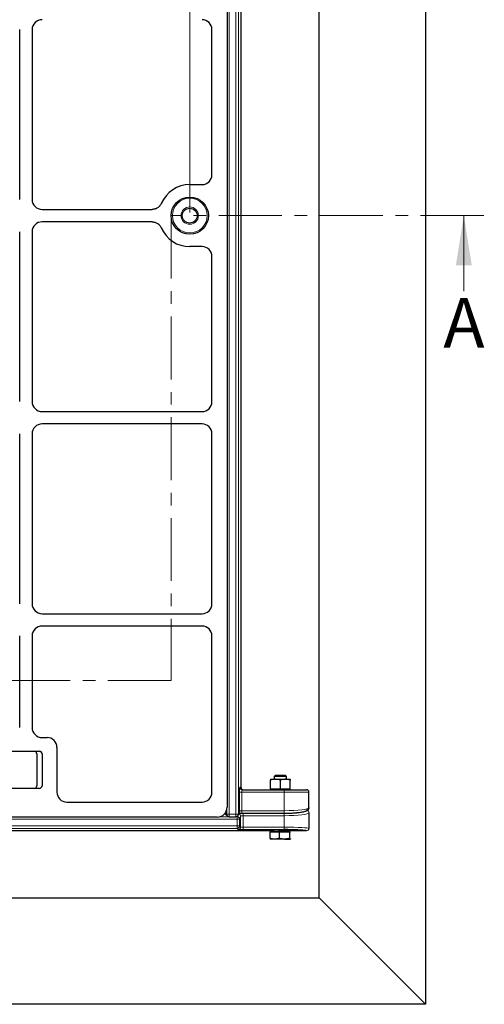
# Model space of a CAD drawing. Units: millimetres. Extents: x 0 to 420, y 0 to 297.
# Drawn here: x 163 to 210, y 111 to 210 of the extents above; entities that cross this region are included whole.
import ezdxf

# ---------------------------------------------------------------- set-up
doc = ezdxf.new("R2010")
doc.units = ezdxf.units.MM
doc.linetypes.add('CENTER', pattern=[10.16, 6.35, -1.27, 1.27, -1.27])
doc.styles.add('SLDTEXTSTYLE0', font='TXT', dxfattribs={"width": 0.605})
doc.dimstyles.new('SLDDIMSTYLE0', dxfattribs={"dimtxt": 2.568319, "dimasz": 2.5, "dimexe": 0, "dimexo": 0.0625, "dimgap": 0.64208, "dimtad": 1, "dimdec": 0, "dimlfac": 8, "dimrnd": 1e-09, "dimzin": 12, "dimdsep": 46, "dimtxsty": 'SLDTEXTSTYLE0', "dimsah": 1, "dimcen": 0.09, "dimadec": 0, "dimazin": 3, "dimtfac": 1, "dimtdec": 3, "dimtofl": 0, "dimtmove": 0, "dimatfit": 3, "dimfxl": 1, "dimfrac": 2, "dimtolj": 1, "dimtzin": 12, "dimarcsym": 0})

# ---------------------------------------------------------------- blocks, each defined once
blk = doc.blocks.new('_D')
at = {"color": 7, "linetype": 'Continuous', "lineweight": 0}
for p, q in [((65.368, 190.76), (65.368, 281.46)), ((180.485, 190.76), (180.485, 281.46)), ((65.368, 280.46), (180.485, 280.46))]:
    blk.add_line(p, q, dxfattribs=at)
at = {"color": 7, "linetype": 'Continuous', "lineweight": 18}
for points in [[(65.368, 280.46), (67.868, 280.085), (67.868, 280.835)], [(180.485, 280.46), (177.985, 280.835), (177.985, 280.085)]]:
    blk.add_solid(points, dxfattribs=at)
at = {"color": 7, "linetype": 'Continuous', "lineweight": 18, "insert": (119.987, 283.87), "char_height": 2.6458, "attachment_point": 1, "style": 'SLDTEXTSTYLE0'}
blk.add_mtext('921', dxfattribs=at)

msp = doc.modelspace()

# ---------------------------------------------------------------- linework, layer by layer
at = {"color": 7, "linetype": 'Continuous', "lineweight": 25}
for p, q in [((204.2359, 273.4597), (204.2359, 110.9597)), ((193.5133, 121.6822), (193.5133, 262.7371)), ((184.2354, 250.0553), (184.2354, 130.8249)), ((185.6297, 250.0847), (185.6297, 132.8347)), ((163.3604, 192.0833), (163.3604, 209.211)), ((164.6104, 209.211), (164.6104, 192.0833)), ((182.7207, 194.5787), (182.7207, 209.2156)), ((180.4854, 193.5847), (181.7182, 193.5847)), ((165.6091, 191.0847), (176.6949, 191.0847)), ((176.6949, 189.8347), (165.6091, 189.8347)), ((163.3604, 171.7083), (163.3604, 188.836)), ((164.6104, 188.836), (164.6104, 171.7083)), ((181.7182, 187.3347), (180.4854, 187.3347)), ((182.7207, 171.7037), (182.7207, 186.3406)), ((165.6091, 170.7097), (181.7182, 170.7097)), ((181.7182, 169.4597), (165.6091, 169.4597)), ((163.3604, 151.3333), (163.3604, 168.461)), ((164.6104, 168.461), (164.6104, 151.3333)), ((182.7207, 151.3287), (182.7207, 168.4656)), ((165.6091, 150.3347), (181.7182, 150.3347)), ((181.7182, 149.0847), (165.6091, 149.0847)), ((163.3604, 138.848), (163.3604, 148.086)), ((164.6104, 148.086), (164.6104, 138.848)), ((182.7207, 132.3397), (182.7207, 148.0906)), ((165.6091, 137.8494), (166.1118, 137.8494)), ((162.6104, 136.4744), (165.3604, 136.4744)), ((165.0792, 136.2244), (165.0792, 132.9744)), ((165.6104, 136.2244), (165.6104, 132.9744)), ((167.1104, 136.8508), (167.1104, 132.3519)), ((189.0894, 134.0333), (188.9859, 133.9298)), ((189.821, 134.0333), (189.0894, 134.0333)), ((190.1324, 134.0333), (189.821, 134.0333)), ((190.2359, 133.9298), (190.1324, 134.0333)), ((188.6109, 133.6414), (189.1109, 133.6414)), ((188.6109, 132.6664), (188.6109, 133.5521)), ((188.9859, 133.9298), (188.9859, 133.6414)), ((189.8627, 133.9298), (188.9859, 133.9298)), ((189.1109, 133.6414), (190.1109, 133.6414)), ((189.6109, 132.6664), (189.6109, 133.5521)), ((190.2359, 133.9298), (189.8627, 133.9298)), ((190.1109, 133.6414), (190.6109, 133.6414)), ((190.2359, 133.6414), (190.2359, 133.9298)), ((190.6109, 132.6664), (190.6109, 133.5521)), ((165.3604, 132.7244), (162.6104, 132.7244)), ((185.7621, 132.5847), (189.9859, 132.5847)), ((188.6109, 132.6664), (188.6109, 132.5914)), ((188.6109, 132.6664), (189.1109, 132.6664)), ((188.6109, 132.5914), (190.6109, 132.5914)), ((188.9859, 132.5914), (188.9859, 132.5847)), ((189.1109, 132.6664), (189.6109, 132.6664)), ((189.6109, 132.6664), (190.1109, 132.6664)), ((189.9859, 132.5847), (192.2359, 132.5847)), ((190.1109, 132.6664), (190.6109, 132.6664)), ((190.2359, 132.5847), (190.2359, 132.5914)), ((190.6109, 132.5914), (190.6109, 132.6664)), ((192.4859, 130.7898), (192.4859, 132.3347)), ((168.1045, 131.3494), (181.7304, 131.3494)), ((184.0213, 130.2074), (184.2832, 129.9455)), ((185.3646, 130.0349), (185.4708, 130.3197)), ((185.7359, 130.2236), (189.9859, 130.2236)), ((192.4859, 130.2849), (192.4859, 128.698)), ((183.2452, 129.8347), (62.7257, 129.8347)), ((184.46, 129.8722), (185.1304, 129.8722)), ((188.9847, 128.4476), (56.7568, 128.4476)), ((188.554, 128.3333), (188.554, 127.6976)), ((188.554, 128.3333), (189.0197, 128.3333)), ((188.6109, 128.4083), (188.6109, 128.3333)), ((188.6109, 128.4083), (190.6109, 128.4083)), ((188.9859, 128.4607), (188.9859, 128.4583)), ((189.0197, 128.3333), (189.4853, 128.3333)), ((189.4853, 128.3333), (189.4853, 127.6976)), ((189.4853, 128.3333), (190.0138, 128.3333)), ((190.0138, 128.3333), (190.5422, 128.3333)), ((190.5422, 128.3333), (190.5422, 127.6976)), ((190.5422, 128.3333), (190.605, 128.3333)), ((190.605, 128.3333), (190.6442, 128.3333)), ((190.6109, 128.3333), (190.6109, 128.4083)), ((192.2359, 128.4476), (190.7568, 128.4476)), ((189.0197, 127.6083), (188.6111, 127.6083)), ((190.0138, 127.6083), (189.0197, 127.6083)), ((190.0138, 127.6083), (190.605, 127.6083)), ((52.4584, 121.6822), (193.5133, 121.6822)), ((193.5133, 121.6822), (204.2359, 110.9597)), ((204.2359, 110.9597), (41.7359, 110.9597))]:
    msp.add_line(p, q, dxfattribs=at)
at = {"color": 8, "linetype": 'Continuous', "lineweight": 18}
for p, q in [((184.46, 250.8673), (184.46, 130.1222)), ((185.1304, 130.1222), (185.1304, 250.8673)), ((185.3801, 250.8673), (185.3801, 130.1222)), ((185.4862, 130.407), (185.4862, 132.3347)), ((185.4862, 132.3347), (185.7359, 132.3347)), ((185.5125, 132.8347), (185.6297, 132.8347)), ((185.7359, 132.3347), (185.7359, 130.4736)), ((189.9859, 132.3347), (185.7359, 132.3347)), ((189.9859, 132.3347), (189.9859, 132.5847)), ((192.4859, 132.3347), (189.9859, 132.3347)), ((189.9859, 130.4736), (189.9859, 132.3347)), ((184.0661, 130.2685), (184.2124, 130.1222)), ((184.2124, 130.1222), (184.2124, 130.6109)), ((184.2124, 130.1222), (184.46, 130.1222)), ((184.46, 130.1222), (185.1304, 130.1222)), ((184.46, 129.8722), (184.46, 130.1222)), ((185.1304, 130.1222), (185.3801, 130.1222)), ((185.1304, 129.8722), (185.1304, 130.1222)), ((185.3801, 130.1222), (185.4862, 130.407)), ((185.7359, 130.4736), (185.7359, 130.2236)), ((185.7359, 130.4736), (189.9859, 130.4736)), ((185.8541, 130.2162), (189.9859, 130.2162)), ((185.8541, 130.2162), (185.8541, 129.9687)), ((189.9859, 130.4736), (189.9859, 130.2236)), ((189.9859, 130.2162), (189.9859, 129.9687)), ((185.2486, 129.6173), (60.7231, 129.6173)), ((183.4898, 129.8649), (185.2486, 129.8649)), ((185.2486, 129.8649), (185.2664, 129.9125)), ((185.2486, 129.8649), (185.2486, 129.6173)), ((185.2486, 128.9469), (185.2486, 129.6173)), ((185.4983, 129.6173), (185.2486, 129.6173)), ((185.6045, 129.9021), (185.4983, 129.6173)), ((185.4983, 129.6173), (185.4983, 128.9469)), ((185.6045, 128.8407), (185.6045, 129.9021)), ((185.8541, 129.9687), (185.8541, 128.8159)), ((189.9859, 129.9687), (185.8541, 129.9687)), ((189.9859, 128.8159), (189.9859, 129.9687)), ((60.7231, 128.9469), (185.2486, 128.9469)), ((185.2486, 128.6972), (60.7231, 128.6972)), ((185.2486, 128.9469), (185.4983, 128.9469)), ((185.2486, 128.9469), (185.2486, 128.6972)), ((185.3548, 128.591), (185.2486, 128.6972)), ((185.4983, 128.9469), (185.6045, 128.8407)), ((185.8541, 128.5662), (185.8541, 128.8159)), ((185.8541, 128.8159), (189.9859, 128.8159)), ((189.9859, 128.5662), (185.8541, 128.5662)), ((188.9859, 128.4583), (190.2359, 128.4583)), ((189.9859, 128.5662), (189.9859, 128.8159)), ((192.2359, 128.4476), (192.2359, 128.4483))]:
    msp.add_line(p, q, dxfattribs=at)
at = {"color": 7, "linetype": 'CENTER', "lineweight": 18}
for p, q in [((210.0804, 190.4597), (178.5975, 190.4597)), ((178.5975, 190.4597), (178.5975, 143.599)), ((178.5975, 143.599), (67.2473, 143.599))]:
    msp.add_line(p, q, dxfattribs=at)
at = {"color": 7, "linetype": 'Continuous', "lineweight": 18}
msp.add_line((208.0804, 182.8597), (208.0804, 190.4597), dxfattribs=at)
at = {"color": 8, "linetype": 'Continuous', "lineweight": 18, "flags": 128}
for points in [[(185.3646, 130.0349), (185.3756, 130.0737), (185.3801, 130.1222)], [(185.4862, 130.407), (185.4818, 130.3585), (185.4708, 130.3197)]]:
    msp.add_lwpolyline(points, dxfattribs=at)
at = {"color": 7, "linetype": 'Continuous', "lineweight": 25}
for radius in [1.875, 0.75]:
    msp.add_circle((180.4854, 190.4597), radius, dxfattribs=at)
at = {"color": 8, "linetype": 'Continuous', "lineweight": 18}
for radius in [1.75, 0.875]:
    msp.add_circle((180.4854, 190.4597), radius, dxfattribs=at)
at = {"color": 7, "linetype": 'Continuous', "lineweight": 25}
for centre, radius, start, end in [((180.4854, 190.4597), 3.125, 90, 156.812712), ((180.4854, 190.4597), 3.125, 203.187288, 270), ((164.8292, 136.2244), 0.25, 0, 90), ((165.3604, 136.2244), 0.25, 0, 90), ((164.8292, 132.9744), 0.25, 270, 0), ((165.3604, 132.9744), 0.25, 270, 0), ((192.2359, 132.3347), 0.25, 360, 90), ((185.1304, 130.1222), 0.25, 270, 339.549478), ((184.46, 130.1222), 0.25, 225, 270), ((188.9359, 128.4583), 0.05, 270, 0), ((190.2859, 128.4583), 0.05, 180, 270)]:
    msp.add_arc(centre, radius, start, end, dxfattribs=at)
at = {"color": 8, "linetype": 'Continuous', "lineweight": 18}
for centre, radius, start, end in [((185.7623, 132.8345), 0.2498, 179.960739, 269.960685), ((184.4553, 130.1169), 0.2429, 178.749465, 224.897853), ((185.3544, 129.8993), 0.2501, 0.642087, 78.229907), ((192.2382, 130.2842), 0.2477, 0.153556, 70.170378), ((185.2476, 129.6141), 0.2508, 0.729181, 89.752567), ((185.2478, 128.9477), 0.2505, 270.183596, 359.816404), ((185.354, 128.8415), 0.2505, 270.183596, 359.816404), ((192.2361, 128.6981), 0.2498, 269.960739, 359.960685)]:
    msp.add_arc(centre, radius, start, end, dxfattribs=at)
at = {"color": 7, "linetype": 'Continuous', "lineweight": 25}
for centre, major_axis, ratio, start_param, end_param in [((165.6118, 209.2083), (-0.709, 0.709), 0.9972647, 5.4991567, 7.0672139), ((165.6118, 209.2083), (-0.709, 0.709), 0.9972647, 5.4991567, 7.0672139), ((181.7109, 209.2083), (-0.9475, -0.3533), 0.9889372, 2.7882903, 4.3518028), ((181.7109, 209.2083), (-0.9475, -0.3533), 0.9889372, 2.7882903, 4.3518028), ((181.7109, 194.586), (0.9475, -0.3533), 0.9889372, 5.0729751, 6.6364876), ((181.7109, 194.586), (0.9475, -0.3533), 0.9889372, 5.0729751, 6.6364876), ((165.6118, 192.086), (-0.709, -0.709), 0.9972647, 5.4991567, 7.0672139), ((165.6118, 192.086), (-0.709, -0.709), 0.9972647, 5.4991567, 7.0672139), ((165.6118, 188.8333), (-0.709, 0.709), 0.9972647, 5.4991567, 7.0672139), ((165.6118, 188.8333), (-0.709, 0.709), 0.9972647, 5.4991567, 7.0672139), ((181.7109, 186.3333), (-0.9475, -0.3533), 0.9889372, 2.7882903, 4.3518028), ((181.7109, 186.3333), (-0.9475, -0.3533), 0.9889372, 2.7882903, 4.3518028), ((165.6118, 171.711), (-0.709, -0.709), 0.9972647, 5.4991567, 7.0672139), ((165.6118, 171.711), (-0.709, -0.709), 0.9972647, 5.4991567, 7.0672139), ((181.7109, 171.711), (-0.9475, 0.3533), 0.9889372, 1.9313825, 3.494895), ((181.7109, 171.711), (-0.9475, 0.3533), 0.9889372, 1.9313825, 3.494895), ((165.6118, 168.4583), (-0.709, 0.709), 0.9972647, 5.4991567, 7.0672139), ((165.6118, 168.4583), (-0.709, 0.709), 0.9972647, 5.4991567, 7.0672139), ((181.7109, 168.4583), (-0.9475, -0.3533), 0.9889372, 2.7882903, 4.3518028), ((181.7109, 168.4583), (-0.9475, -0.3533), 0.9889372, 2.7882903, 4.3518028), ((165.6118, 151.336), (-0.709, -0.709), 0.9972647, 5.4991567, 7.0672139), ((165.6118, 151.336), (-0.709, -0.709), 0.9972647, 5.4991567, 7.0672139), ((181.7109, 151.336), (-0.9475, 0.3533), 0.9889372, 1.9313825, 3.494895), ((181.7109, 151.336), (-0.9475, 0.3533), 0.9889372, 1.9313825, 3.494895), ((165.6118, 148.0833), (-0.709, 0.709), 0.9972647, 5.4991567, 7.0672139), ((165.6118, 148.0833), (-0.709, 0.709), 0.9972647, 5.4991567, 7.0672139), ((181.7109, 148.0833), (-0.9475, -0.3533), 0.9889372, 2.7882903, 4.3518028), ((181.7109, 148.0833), (-0.9475, -0.3533), 0.9889372, 2.7882903, 4.3518028), ((165.6118, 138.8508), (0.709, 0.709), 0.9972647, 2.357564, 3.9256213), ((165.6118, 138.8508), (0.709, 0.709), 0.9972647, 2.357564, 3.9256213), ((166.1091, 136.848), (-0.709, -0.709), 0.9972647, 2.357564, 3.9256213), ((166.1091, 136.848), (-0.709, -0.709), 0.9972647, 2.357564, 3.9256213), ((168.1118, 132.3592), (-0.3533, -0.9475), 0.9889372, 5.0729751, 6.6364876), ((168.1118, 132.3592), (-0.3533, -0.9475), 0.9889372, 5.0729751, 6.6364876), ((181.7109, 132.3592), (0.7209, -0.7209), 0.9808148, 5.5074723, 7.0588983), ((181.7109, 132.3592), (0.7209, -0.7209), 0.9808148, 5.5074723, 7.0588983), ((185.88, 132.8347), (-0.2503, 0), 0.9986295, 0, 1.5707963), ((183.2256, 130.8445), (-0.7209, 0.7209), 0.9808148, 2.3658797, 3.9173056), ((189.9859, 130.5325), (2.25, 0), 0.1405408, 4.712389, 5.6812927), ((189.9859, 128.4611), (0.8125, 0), 0.0524078, 0.1277287, 2.3265577), ((189.9859, 128.4483), (2.25, 0), 0.0524078, 0.2327338, 1.5707963)]:
    msp.add_ellipse(centre, major_axis=major_axis, ratio=ratio, start_param=start_param, end_param=end_param, dxfattribs=at)
at = {"color": 8, "linetype": 'Continuous', "lineweight": 18}
for centre, major_axis, ratio, start_param, end_param in [((185.5125, 132.3347), (0, 0.5), 0.0524078, 0, 1.5707963), ((185.7621, 132.3347), (0, 0.25), 0.1048156, 0, 1.5707963), ((185.8541, 130.146), (0.5, 0), 0.1405408, 1.5707963, 2.6266891), ((185.7359, 130.4033), (0.25, 0), 0.2810817, 1.5707963, 3.0892328), ((189.9859, 130.7898), (2.5, 0), 0.1264868, 4.712389, 6.2831853), ((189.9859, 130.2849), (2.5, 0), 0.1264868, 4.712389, 6.2831853), ((189.9859, 130.5325), (2.25, 0), 0.1405408, 5.6812927, 5.8271951), ((185.8541, 129.8984), (0.25, 0), 0.2810817, 1.5707963, 3.0892328), ((185.8541, 128.5924), (0.5, 0), 0.0524078, 3.1939525, 4.712389), ((185.8541, 128.8421), (0.25, 0), 0.1048156, 3.1939525, 4.712389), ((189.9859, 128.698), (2.5, 0), 0.047167, 0, 1.5707963), ((189.9859, 128.4611), (0.8125, 0), 0.0524078, 5.9619447, 6.410914), ((189.9859, 128.4483), (2.25, 0), 0.0524078, 0, 0.2327338)]:
    msp.add_ellipse(centre, major_axis=major_axis, ratio=ratio, start_param=start_param, end_param=end_param, dxfattribs=at)
at = {"color": 7, "linetype": 'Continuous', "lineweight": 25}
for points, knots in [([(177.6129, 191.6901), (177.5672, 191.6042), (177.4758, 191.4323), (177.2523, 191.2396), (176.9869, 191.1093), (176.7924, 191.0929), (176.6949, 191.0847)], [0, 0, 0, 0, 0.2495189, 0.4992583, 0.7491385, 1, 1, 1, 1]), ([(177.6129, 191.6901), (177.5585, 191.5911), (177.4498, 191.3932), (177.174, 191.1873), (176.9093, 191.0946), (176.7462, 191.087), (176.6949, 191.0847)], [0, 0, 0, 0, 0.289191, 0.5783914, 0.8674055, 1, 1, 1, 1]), ([(176.6949, 189.8347), (176.7918, 189.8265), (176.9858, 189.8102), (177.251, 189.6806), (177.4752, 189.4879), (177.5669, 189.3156), (177.6129, 189.2292)], [0, 0, 0, 0, 0.2495189, 0.4992583, 0.7491385, 1, 1, 1, 1]), ([(176.6949, 189.8347), (176.8073, 189.8236), (177.032, 189.8016), (177.3299, 189.6292), (177.5193, 189.4224), (177.5905, 189.2754), (177.6129, 189.2292)], [0, 0, 0, 0, 0.289191, 0.5783915, 0.8674055, 1, 1, 1, 1]), ([(189.1109, 133.6414), (189.099, 133.6413), (189.0093, 133.6405), (188.8401, 133.621), (188.6877, 133.5752), (188.6109, 133.5521)], [0, 0, 0, 0, 0.0700858, 0.5307822, 1, 1, 1, 1]), ([(188.6109, 133.6414), (188.6109, 133.6401), (188.6109, 133.6352), (188.6109, 133.5872), (188.6109, 133.5521)], [0, 0, 0, 0, 0.2686336, 1, 1, 1, 1]), ([(189.6109, 133.5521), (189.5297, 133.5771), (189.3658, 133.6274), (189.1964, 133.6367), (189.1109, 133.6414)], [0, 0, 0, 0, 0.49545796, 1, 1, 1, 1]), ([(190.1109, 133.6414), (190.099, 133.6413), (190.0093, 133.6405), (189.8401, 133.621), (189.6877, 133.5752), (189.6109, 133.5521)], [0, 0, 0, 0, 0.0700858, 0.5307822, 1, 1, 1, 1]), ([(190.6109, 133.5521), (190.5297, 133.5771), (190.3658, 133.6274), (190.1964, 133.6367), (190.1109, 133.6414)], [0, 0, 0, 0, 0.495458, 1, 1, 1, 1]), ([(190.6109, 133.6414), (190.6109, 133.6401), (190.6109, 133.6352), (190.6109, 133.5872), (190.6109, 133.5521)], [0, 0, 0, 0, 0.2686336, 1, 1, 1, 1]), ([(185.4287, 130.2067), (185.4497, 130.2092), (185.4988, 130.2152), (185.6058, 130.222), (185.6911, 130.2231), (185.7359, 130.2236)], [0, 0, 0, 0, 0.2613797, 0.6118108, 1, 1, 1, 1]), ([(189.9859, 130.2236), (190.0386, 130.2238), (190.1917, 130.2242), (190.4438, 130.2292), (190.7358, 130.2404), (191.0157, 130.257), (191.2792, 130.2787), (191.5224, 130.3054), (191.7422, 130.337), (191.9365, 130.3736), (192.1056, 130.4166), (192.2336, 130.4629), (192.3286, 130.5146), (192.3996, 130.573), (192.4554, 130.648), (192.4831, 130.7271), (192.4853, 130.7757), (192.4859, 130.7898)], [0, 0, 0, 0, 0.042384, 0.1230992, 0.2039435, 0.284981, 0.366336, 0.4481729, 0.5307441, 0.6145054, 0.7004311, 0.7910786, 0.8540615, 0.9001788, 0.942665, 0.9833353, 1, 1, 1, 1]), ([(192.4859, 130.7898), (192.4859, 130.7732), (192.4843, 130.7569), (192.478, 130.7248), (192.4732, 130.7089), (192.4608, 130.6784), (192.4531, 130.6639), (192.4351, 130.6365), (192.4246, 130.6235), (192.4016, 130.6002), (192.389, 130.5897), (192.3618, 130.5712), (192.3472, 130.5633), (192.302, 130.5442), (192.2691, 130.5374), (192.2359, 130.5374)], [0, 0, 0, 0, 0.125, 0.125, 0.25, 0.25, 0.375, 0.375, 0.5, 0.5, 0.625, 0.625, 0.75, 0.75, 1, 1, 1, 1]), ([(190.7568, 128.4476), (190.7416, 128.4493), (190.7112, 128.4526), (190.6792, 128.4677), (190.6678, 128.4817), (190.6661, 128.4837)], [0, 0, 0, 0, 0.4598395, 0.9201225, 1, 1, 1, 1]), ([(189.0197, 127.6083), (189.0087, 127.6084), (188.9251, 127.6092), (188.7675, 127.6287), (188.6256, 127.6745), (188.554, 127.6976)], [0, 0, 0, 0, 0.0700858, 0.5307822, 1, 1, 1, 1]), ([(188.554, 127.6976), (188.5642, 127.6727), (188.5848, 127.6223), (188.6061, 127.613), (188.6168, 127.6083)], [0, 0, 0, 0, 0.495458, 1, 1, 1, 1]), ([(189.4853, 127.6976), (189.4097, 127.6727), (189.2571, 127.6223), (189.0993, 127.613), (189.0197, 127.6083)], [0, 0, 0, 0, 0.495458, 1, 1, 1, 1]), ([(190.0138, 127.6083), (189.9754, 127.6091), (189.7967, 127.6131), (189.6223, 127.6604), (189.4853, 127.6976)], [0, 0, 0, 0, 0.2143775, 1, 1, 1, 1]), ([(190.5422, 127.6976), (190.5097, 127.6877), (190.3378, 127.6348), (190.1589, 127.6202), (190.0138, 127.6083)], [0, 0, 0, 0, 0.1886965, 1, 1, 1, 1]), ([(190.605, 127.6083), (190.6035, 127.6084), (190.5922, 127.6092), (190.571, 127.6287), (190.5518, 127.6745), (190.5422, 127.6976)], [0, 0, 0, 0, 0.0700858, 0.5307822, 1, 1, 1, 1]), ([(190.6441, 127.6479), (190.6417, 127.6426), (190.6289, 127.614), (190.6157, 127.6108), (190.605, 127.6083)], [0, 0, 0, 0, 0.1856193, 1, 1, 1, 1])]:
    msp.add_open_spline(points, degree=3, knots=knots, dxfattribs=at)
at = {"color": 7, "linetype": 'Continuous', "lineweight": 18}
msp.add_solid([(208.0804, 190.4597), (207.2804, 185.4597), (208.8804, 185.4597)], dxfattribs=at)

# ---------------------------------------------------------------- texts
at = {"color": 7, "linetype": 'Continuous', "insert": (206.0219, 182.1554), "char_height": 5, "attachment_point": 1, "style": 'SLDTEXTSTYLE0'}
msp.add_mtext('A', dxfattribs=at)

# ---------------------------------------------------------------- dimensions: what is measured, and where the dimension line sits
at = {"color": 7, "linetype": 'Continuous', "lineweight": 18}
dim = msp.add_linear_dim(base=(180.4854, 280.4597), p1=(65.3684, 190.4597), p2=(180.4854, 190.4597), dimstyle='SLDDIMSTYLE0', dxfattribs=at)
dim.commit()
dim.dimension.update_dxf_attribs({"geometry": '_D', "text_midpoint": (122.9269, 280.4597), "dimtype": 160})

doc.saveas('drawing.dxf')
